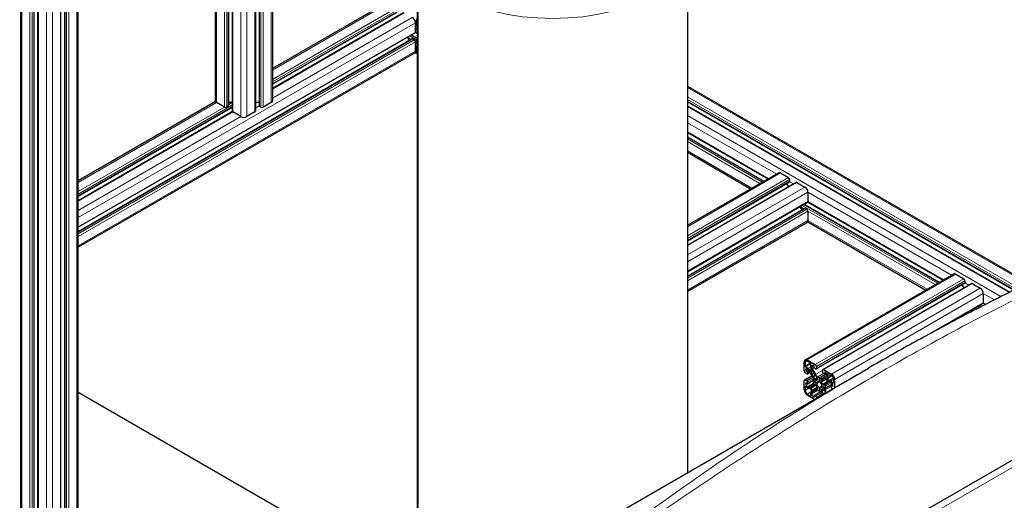
# Model space of a CAD drawing. Units: millimetres. Extents: x 0 to 10500, y 0 to 14850.
# Drawn here: x 7458 to 8371, y 6820 to 7266 of the extents above; entities that cross this region are included whole.
import ezdxf

# ---------------------------------------------------------------- set-up
doc = ezdxf.new("R2010")
doc.units = ezdxf.units.MM
doc.header["$LTSCALE"] = 50
doc.layers.add('Sichtbar (ISO)', color=7, linetype='Continuous', lineweight=25)
doc.layers.add('Tangential', color=7, linetype='Continuous', lineweight=9, true_color=0xbfbfbf)

msp = doc.modelspace()

# ---------------------------------------------------------------- linework, layer by layer
at = {"layer": 'Sichtbar (ISO)'}
for p, q in [((7692.16, 7620.28), (7692.16, 7190.67)), ((7676.22, 7611.08), (7676.22, 7180.87)), ((7679.73, 7613.11), (7679.73, 7185.97)), ((7654.84, 7598.74), (7654.84, 7180.87)), ((7638.9, 7589.54), (7638.9, 7190.67)), ((7651.33, 7596.71), (7651.33, 7185.97)), ((7458.59, 6488.66), (7458.59, 7514.56)), ((7471.01, 6495.83), (7471.01, 7510.53)), ((7499.42, 6512.23), (7499.42, 7509.01)), ((7511.84, 6519.41), (7511.84, 7515.22)), ((7474.52, 6497.86), (7474.52, 7505.18)), ((7495.91, 6510.21), (7495.91, 7505.42)), ((7826.28, 7307.16), (7826.28, 6700.95)), ((7826.91, 7312.13), (7826.91, 6701.31)), ((8076.91, 7312.13), (8076.91, 6845.65)), ((7797.17, 7281.09), (7692.16, 7220.46)), ((7807.45, 7272.67), (7692.16, 7206.11)), ((7813.62, 7272.18), (7692.16, 7202.06)), ((7824.63, 7262.93), (7824.63, 7254.35)), ((7824.63, 7254.35), (7824.63, 7262.93)), ((7825.48, 7259.9), (7825.48, 7263.42)), ((7824.32, 7253.67), (7511.84, 7073.26)), ((7821.12, 7251.82), (7826.28, 7248.83)), ((7824.53, 7253.9), (7824.94, 7253.67)), ((7825.69, 7253.74), (7826.28, 7254.08)), ((7826.28, 7259.96), (7825.83, 7259.7)), ((7821.65, 7248.07), (7511.84, 7069.21)), ((7818.98, 7246.53), (7817.23, 7249.57)), ((7823.57, 7247.21), (7822.15, 7248.02)), ((7824.63, 7245.37), (7824.63, 7236.8)), ((7824.63, 7236.8), (7824.63, 7245.37)), ((7826.28, 7247.55), (7825.69, 7247.21)), ((7823.8, 7234.97), (7511.84, 7054.86)), ((7824.37, 7235.59), (7825.46, 7234.97)), ((7825.48, 7237.29), (7825.48, 7240.8)), ((7825.83, 7241.41), (7826.28, 7241.67)), ((8076.91, 7204.36), (8391.97, 7022.45)), ((7639.16, 7189.86), (7511.84, 7116.35)), ((7647.5, 7184.75), (7640.07, 7189.03)), ((7654.84, 7189.05), (7651.33, 7189.05)), ((7679.73, 7189.05), (7676.22, 7189.05)), ((7690.98, 7189.03), (7683.56, 7184.75)), ((8076.91, 7190.01), (8379.95, 7015.05)), ((7654.84, 7184.56), (7511.84, 7102.01)), ((7654.93, 7180.56), (7511.84, 7097.95)), ((7651.03, 7185.56), (7649.62, 7184.75)), ((7662.7, 7175.97), (7655.28, 7180.25)), ((7675.78, 7180.25), (7668.36, 7175.97)), ((7681.44, 7184.75), (7680.02, 7185.56)), ((8076.91, 7185.96), (8376.17, 7013.17)), ((8076.91, 7161.26), (8151.47, 7118.22)), ((8076.91, 7157.21), (8147.96, 7116.19)), ((8076.91, 7142.86), (8135.53, 7109.02)), ((8076.91, 7075.17), (8161.33, 7123.91)), ((8163.33, 7123.71), (8170.76, 7119.43)), ((8076.91, 7060.82), (8171.61, 7115.5)), ((8076.91, 7056.77), (8177.78, 7115.01)), ((8171.82, 7117.59), (8171.82, 7115.96)), ((8178.53, 7114.94), (8185.96, 7110.65)), ((8168.94, 7113.96), (8170.7, 7110.92)), ((8188.79, 7105.75), (8188.79, 7097.18)), ((8076.91, 7032.07), (8188.48, 7096.49)), ((8188.69, 7096.72), (8314.1, 7024.32)), ((8076.91, 7028.02), (8185.81, 7090.9)), ((8181.39, 7092.4), (8183.14, 7089.36)), ((8185.28, 7094.64), (8310.59, 7022.29)), ((8186.31, 7090.85), (8187.73, 7090.03)), ((8188.79, 7088.19), (8188.79, 7079.62)), ((8188.53, 7078.42), (8298.17, 7015.12)), ((8076.91, 7013.67), (8187.96, 7077.79)), ((8186.08, 6950.41), (8323.97, 7030.01)), ((8325.97, 7029.82), (8333.39, 7025.53)), ((8334.45, 7023.69), (8334.45, 7022.06)), ((8196.36, 6941.99), (8334.24, 7021.6)), ((8202.53, 6941.5), (8340.42, 7021.11)), ((8331.58, 7020.06), (8333.33, 7017.02)), ((8341.17, 7021.04), (8348.59, 7016.75)), ((8351.42, 7011.85), (8351.42, 7003.28)), ((8312.37, 6980.22), (8351.11, 7002.59)), ((8344.02, 6998.5), (8344.74, 6997.26)), ((8347.91, 7000.75), (8349.61, 6999.77)), ((8351.33, 7002.83), (8353.33, 7001.67)), ((8188.08, 6950.21), (8195.51, 6945.92)), ((7345.65, 6423.45), (8244.94, 6942.66)), ((8185.25, 6940), (8185.25, 6948.57)), ((8186.1, 6948.08), (8186.1, 6944.57)), ((8186.45, 6943.96), (8189.01, 6942.49)), ((8191.12, 6947.47), (8188.08, 6949.23)), ((8188.94, 6941.54), (8188.43, 6941.84)), ((8190.39, 6941.15), (8190.6, 6940.84)), ((8191.06, 6940.61), (8192.07, 6941.19)), ((8191.47, 6943.91), (8191.47, 6946.86)), ((8192.1, 6941.71), (8191.94, 6942.05)), ((8192.32, 6944.08), (8192.32, 6943.49)), ((8192.74, 6942.1), (8195.88, 6936.66)), ((8194.44, 6943.27), (8194.44, 6944.49)), ((8195.86, 6942.04), (8194.8, 6942.65)), ((8196.57, 6944.08), (8196.57, 6942.45)), ((8203.28, 6941.43), (8210.71, 6937.14)), ((8185.56, 6931.71), (8192.65, 6935.8)), ((8187.73, 6937.35), (8186.31, 6938.16)), ((8187.02, 6940.2), (8188.08, 6939.59)), ((8188.23, 6937.3), (8190.9, 6938.84)), ((8188.43, 6938.98), (8188.43, 6937.76)), ((8193.09, 6935.05), (8189.94, 6940.49)), ((8192.68, 6940.1), (8191.71, 6939.54)), ((8193.91, 6930.51), (8193.91, 6932.26)), ((8195.02, 6931.91), (8196.13, 6931.27)), ((8196.89, 6931.68), (8197.63, 6932.1)), ((8197.63, 6932.13), (8197.63, 6933.41)), ((8197.88, 6934.55), (8199.39, 6933.67)), ((8199.39, 6933.67), (8206.03, 6937.51)), ((8199.39, 6933.67), (8206.03, 6937.51)), ((8199.39, 6933.67), (8199.39, 6930.12)), ((8199.39, 6933.67), (8200.91, 6932.8)), ((8199.39, 6930.12), (8199.39, 6933.67)), ((8202.22, 6939.18), (8202.22, 6940.82)), ((8202.91, 6932.6), (8206.05, 6934.41)), ((8203.99, 6937.35), (8202.93, 6937.96)), ((8204.24, 6937.32), (8205.64, 6938.13)), ((8204.34, 6938.78), (8204.34, 6937.55)), ((8204.97, 6932.22), (8205.72, 6932.65)), ((8207.08, 6930.66), (8206.11, 6932.34)), ((8206.47, 6935.33), (8206.47, 6935.92)), ((8206.85, 6933.44), (8206.68, 6933.29)), ((8206.72, 6932.74), (8207.73, 6930.99)), ((8207.31, 6937.71), (8207.31, 6934.76)), ((8210.71, 6936.16), (8207.67, 6937.92)), ((8212.69, 6929.22), (8212.69, 6932.73)), ((8213.54, 6932.24), (8213.54, 6924.53)), ((8185.25, 6922.45), (8185.25, 6931.02)), ((8186.1, 6925.47), (8186.1, 6921.96)), ((8186.31, 6931.63), (8187.73, 6930.82)), ((8189.01, 6924.2), (8186.45, 6925.67)), ((8188.08, 6928.16), (8187.02, 6928.77)), ((8188.33, 6928.14), (8193.91, 6931.36)), ((8188.43, 6929.59), (8188.43, 6928.37)), ((8188.43, 6925.51), (8188.94, 6925.21)), ((8189.94, 6925.11), (8193.09, 6926.93)), ((8190.6, 6924.01), (8190.39, 6923.94)), ((8192.07, 6921.95), (8191.06, 6923.7)), ((8191.71, 6924.03), (8192.68, 6922.35)), ((8192.38, 6924.96), (8196.18, 6927.15)), ((8193.82, 6922.47), (8197.62, 6924.66)), ((8196.99, 6928.73), (8193.91, 6930.51)), ((8193.91, 6928.76), (8193.91, 6930.51)), ((8193.91, 6930.51), (8193.91, 6930.51)), ((8193.91, 6930.51), (8196.99, 6928.73)), ((8196.13, 6927.19), (8195.02, 6927.83)), ((8196.99, 6928.73), (8199.39, 6930.12)), ((8196.99, 6928.73), (8199.39, 6930.12)), ((8197.63, 6923.32), (8197.63, 6924.6)), ((8199.39, 6930.12), (8199.39, 6930.12)), ((8199.39, 6924.57), (8201.8, 6925.96)), ((8199.39, 6924.57), (8201.8, 6925.96)), ((8199.39, 6924.57), (8199.39, 6921.02)), ((8199.39, 6921.02), (8199.39, 6924.57)), ((8201.16, 6931.37), (8201.16, 6930.09)), ((8204.87, 6924.18), (8201.8, 6925.96)), ((8201.8, 6925.96), (8204.87, 6924.18)), ((8201.8, 6925.96), (8201.8, 6925.96)), ((8201.9, 6923.01), (8202.63, 6923.43)), ((8202.66, 6927.5), (8203.77, 6926.86)), ((8203.77, 6922.78), (8202.66, 6923.42)), ((8204.87, 6924.18), (8211.51, 6928.01)), ((8204.87, 6924.18), (8211.51, 6928.01)), ((8204.87, 6925.93), (8204.87, 6924.18)), ((8204.87, 6924.18), (8204.87, 6922.43)), ((8208.84, 6929.58), (8205.7, 6927.76)), ((8206.41, 6929.73), (8207.15, 6930.16)), ((8208.19, 6930.68), (8208.4, 6930.75)), ((8209.78, 6930.49), (8212.33, 6929.02)), ((8210.35, 6929.18), (8209.84, 6929.48)), ((8210.35, 6925.1), (8210.35, 6926.32)), ((8210.46, 6926.55), (8211.85, 6927.36)), ((8210.71, 6926.53), (8211.77, 6925.92)), ((8211.73, 6923.49), (8211.06, 6923.87)), ((7826.28, 6738.59), (7511.84, 6920.14)), ((8188.08, 6918.53), (8191.12, 6916.77)), ((8194.76, 6913.69), (8188.08, 6917.55)), ((8191.47, 6916.98), (8191.47, 6919.93)), ((8191.94, 6921.25), (8192.1, 6921.4)), ((8192.32, 6919.36), (8192.32, 6918.77)), ((8195.88, 6922.09), (8192.74, 6920.28)), ((8194.44, 6915.91), (8194.44, 6917.14)), ((8194.55, 6917.37), (8200.13, 6920.59)), ((8194.8, 6917.34), (8195.86, 6916.73)), ((8196.57, 6915.51), (8196.57, 6914.73)), ((8199.39, 6921.02), (8197.88, 6921.89)), ((8199.39, 6921.02), (8199.39, 6921.02)), ((8200.91, 6920.14), (8199.39, 6921.02)), ((8201.16, 6922.56), (8201.16, 6921.28)), ((8468.35, 6909.35), (7730.83, 6483.55))]:
    msp.add_line(p, q, dxfattribs=at)
for centre, major_axis, start_param, end_param in [((7821.8, 7264.56), (-2, 3.46), 3.926991, 5.497787), ((7827.46, 7264.56), (-2, -3.46), 4.354069, 5.497787), ((7827.46, 7264.56), (1.4, 2.42), 1.418604, 2.356194), ((7823.57, 7254.96), (0.75, -1.3), 0, 0.785398), ((7825.69, 7254.96), (-0.75, -1.3), 5.497787, 7.068583), ((7825.83, 7260.11), (-0.25, -0.433), 5.497787, 7.068583), ((7827.81, 7257.82), (1.25, 2.17), 1.826062, 2.356316), ((7826.4, 7257.01), (-0.25, -0.433), 5.497909, 6.749503), ((7822.15, 7247.21), (-0.5, 0.866), 5.497787, 6.283185), ((7823.57, 7245.98), (-0.75, 1.3), 3.926991, 5.497787), ((7825.69, 7245.98), (-0.75, -1.3), 3.926991, 5.497787), ((7826.4, 7244.76), (0.25, 0.433), 1.104479, 2.356264), ((7827.81, 7245.57), (-1.25, -2.17), 5.497856, 6.02792), ((7821.8, 7238.43), (2, -3.46), 0, 0.785398), ((7827.46, 7238.43), (-2, -3.46), 5.497787, 6.641505), ((7825.83, 7241), (0.25, 0.433), 0.785398, 2.356194), ((7827.46, 7238.43), (-1.4, -2.42), 5.497787, 6.435378), ((7642.9, 7190.67), (-4, 0), 0, 0.785398), ((7688.16, 7190.67), (4, 0), 5.497787, 6.283185), ((7648.56, 7185.36), (-1.5, 0), 0.785398, 2.356194), ((7650.33, 7185.97), (1, 0), 5.497787, 6.283185), ((7656.34, 7180.87), (-1.5, 0), 0, 0.785398), ((7674.72, 7180.87), (1.5, 0), 5.497787, 6.283185), ((7680.73, 7185.97), (-1, 0), 0, 0.261823), ((7680.73, 7185.97), (-1, 0), 0.261823, 0.785398), ((7682.5, 7185.36), (-1.5, 0), 0.785398, 2.356194), ((7665.53, 7177.6), (-4, 0), 0.785398, 2.356194), ((8163.33, 7120.45), (-2, 3.46), 5.497787, 6.283185), ((8170.76, 7118.2), (0.75, -1.3), 0.785398, 2.356194), ((8171.11, 7116.36), (0.5, -0.866), 0, 0.261822), ((8171.11, 7116.36), (0.5, -0.866), 0.261822, 0.785398), ((8178.53, 7113.71), (-0.75, 1.3), 5.497787, 6.283185), ((8185.96, 7107.38), (2, -3.46), 0.785398, 2.356194), ((8187.73, 7097.79), (0.75, -1.3), 0, 0.785398), ((8186.31, 7090.03), (-0.5, 0.866), 5.497787, 6.283185), ((8187.73, 7088.81), (0.75, -1.3), 0.785398, 2.356194), ((8185.96, 7081.25), (2, -3.46), 0, 0.785398), ((8325.97, 7026.55), (-2, 3.46), 5.497787, 6.283185), ((8333.39, 7024.3), (0.75, -1.3), 0.785398, 2.356194), ((8333.74, 7022.47), (0.5, -0.866), 0, 0.261822), ((8333.74, 7022.47), (0.5, -0.866), 0.261822, 0.785398), ((8341.17, 7019.81), (-0.75, 1.3), 5.497787, 6.283185), ((8348.59, 7013.49), (2, -3.46), 0.785398, 2.356194), ((8350.36, 7003.89), (0.75, -1.3), 0, 0.785398), ((8188.08, 6946.94), (-2, 3.46), 5.497787, 7.068583), ((8188.08, 6946.94), (-1.4, 2.42), 5.497787, 7.068583), ((8186.45, 6944.37), (0.25, -0.433), 3.926991, 5.497787), ((8188.43, 6939.8), (-1.25, 2.17), 5.497787, 7.068514), ((8188.94, 6939.91), (-1, 1.73), 4.712411, 5.497787), ((8189.01, 6939.87), (1.6, -2.77), 1.701194, 2.356194), ((8191.12, 6947.06), (-0.25, 0.433), 3.926991, 5.497787), ((8193.74, 6942.6), (-1.6, 2.77), 0.785398, 1.440397), ((8191.82, 6941.63), (0.25, -0.433), 0.000022, 1.440397), ((8194.09, 6943.06), (-1.25, 2.17), 5.497666, 7.068583), ((8193.74, 6942.68), (1, -1.73), 3.926991, 4.712411), ((8194.09, 6944.7), (-0.25, 0.433), 3.926991, 5.497666), ((8194.8, 6943.06), (-0.25, 0.433), 0.785398, 2.356194), ((8195.51, 6944.7), (0.75, -1.3), 0.785398, 2.356194), ((8195.86, 6942.86), (0.5, -0.866), 5.497787, 7.068583), ((8203.28, 6940.2), (-0.75, 1.3), 5.497787, 7.068583), ((8186.31, 6939.39), (-0.75, 1.3), 0.785398, 2.356194), ((8186.31, 6930.41), (-0.75, 1.3), 5.497787, 7.068583), ((8187.02, 6940.61), (0.25, -0.433), 3.926922, 5.497787), ((8187.73, 6938.16), (0.5, -0.866), 5.497787, 7.068583), ((8188.08, 6939.18), (0.25, -0.433), 0.785398, 2.356194), ((8190.81, 6941.04), (0.25, -0.433), 4.842787, 6.283208), ((8191.96, 6939.11), (-0.25, 0.433), 0.000022, 1.619901), ((8179.28, 6930.27), (13.1, -22.69), 1.442861, 1.619901), ((8192.93, 6939.67), (-0.25, 0.433), 4.663283, 6.283208), ((8191.09, 6933.89), (-2, 3.46), 3.926991, 4.712411), ((8206.92, 6946.23), (-13.1, 22.69), 1.52169, 1.69873), ((8191.03, 6933.97), (2.6, -4.5), 0.927195, 1.442861), ((8195.02, 6932.32), (0.25, -0.433), 4.068787, 5.497787), ((8197.84, 6937.9), (-2.6, 4.5), 1.69873, 2.214417), ((8197.88, 6937.81), (2, -3.46), 4.712411, 5.497787), ((8199.39, 6927.35), (-2.5, 4.33), 6.074362, 6.491977), ((8197.27, 6933.62), (-0.25, 0.433), 3.926991, 5.35601), ((8197.27, 6932.34), (0.25, -0.433), 6.074362, 7.068583), ((8200.91, 6936.06), (2, -3.46), 5.497787, 6.283208), ((8202.93, 6938.78), (-0.5, 0.866), 0.785398, 2.356194), ((8191.87, 6954.91), (13.1, -22.69), 6.15525, 6.33229), ((8203.99, 6937.76), (0.25, -0.433), 5.497787, 7.068583), ((8204.7, 6938.57), (-0.25, 0.433), 5.497718, 7.068583), ((8204.7, 6936.94), (-1.25, 2.17), 3.926991, 5.497718), ((8205.86, 6932.2), (-0.25, 0.433), 4.712411, 6.33229), ((8205.05, 6936.15), (1, -1.73), 0.000022, 0.785398), ((8206.97, 6932.88), (-0.25, 0.433), 0.130398, 1.570819), ((8205.05, 6936.07), (1.6, -2.77), 0.130398, 0.785398), ((8207.67, 6937.51), (-0.25, 0.433), 5.497787, 7.068583), ((8210.71, 6933.88), (2, -3.46), 0.785398, 2.356194), ((8210.71, 6933.88), (-1.4, 2.42), 3.926991, 5.497787), ((8186.45, 6925.26), (-0.25, 0.433), 5.497787, 7.068583), ((8187.02, 6928.37), (-0.25, 0.433), 5.497787, 7.068462), ((8188.43, 6927.55), (1.25, -2.17), 3.926869, 5.497787), ((8187.73, 6930), (0.5, -0.866), 0.785398, 2.356194), ((8188.08, 6928.57), (0.25, -0.433), 5.497787, 7.068583), ((8188.94, 6926.85), (1, -1.73), 5.497787, 6.283208), ((8189.01, 6926.81), (1.6, -2.77), 5.497787, 6.152786), ((8190.81, 6923.56), (-0.25, 0.433), 4.712411, 6.152786), ((8191.96, 6924.17), (-0.25, 0.433), 6.234079, 7.854004), ((8179.28, 6947.65), (13.1, -22.69), 6.234079, 6.411119), ((8191.09, 6930.39), (2, -3.46), 0.000022, 0.785398), ((8206.92, 6899.78), (-13.1, 22.69), 6.15525, 6.33229), ((8191.03, 6930.38), (2.6, -4.5), 0.127934, 0.643621), ((8195.02, 6927.42), (-0.25, 0.433), 5.497787, 6.926806), ((8197.84, 6918.59), (-2.6, 4.5), 5.639584, 6.15525), ((8196.13, 6931.68), (0.25, -0.433), 5.497787, 6.491977), ((8196.13, 6926.78), (-0.25, 0.433), 4.503566, 5.497787), ((8199.39, 6927.35), (-2.5, 4.33), 1.361973, 1.779588), ((8199.39, 6927.35), (-1.7, 2.94), 5.497948, 7.06858), ((8199.39, 6927.35), (1.7, -2.94), 3.927152, 5.497783), ((8197.27, 6923.52), (0.25, -0.433), 5.639584, 7.068583), ((8197.27, 6924.8), (-0.25, 0.433), 3.926991, 4.921181), ((8199.39, 6927.35), (-1.7, 2.94), 3.927152, 5.497783), ((8199.39, 6927.35), (1.7, -2.94), 5.497948, 7.06858), ((8201.52, 6931.17), (-0.25, 0.433), 5.639584, 7.068583), ((8201.52, 6929.89), (0.25, -0.433), 3.926991, 4.921181), ((8201.52, 6922.35), (-0.25, 0.433), 6.074362, 7.068583), ((8199.4, 6927.34), (2.5, -4.33), 1.361973, 1.779588), ((8199.4, 6927.34), (2.5, -4.33), 6.074362, 6.491977), ((8200.95, 6936.1), (2.6, -4.5), 5.639584, 6.15525), ((8202.66, 6927.91), (0.25, -0.433), 4.503566, 5.497787), ((8202.66, 6923.01), (-0.25, 0.433), 5.497787, 6.491977), ((8203.77, 6927.27), (0.25, -0.433), 5.497787, 6.926806), ((8203.77, 6922.37), (-0.25, 0.433), 4.068787, 5.497787), ((8207.76, 6924.31), (-2.6, 4.5), 0.127934, 0.643621), ((8219.51, 6907.04), (-13.1, 22.69), 6.234079, 6.411119), ((8207.7, 6924.3), (-2, 3.46), 0.000022, 0.785398), ((8206.83, 6930.52), (0.25, -0.433), 6.234079, 7.854004), ((8207.98, 6931.13), (0.25, -0.433), 4.712411, 6.152786), ((8209.78, 6927.88), (-1.6, 2.77), 5.497787, 6.152786), ((8209.84, 6927.84), (-1, 1.73), 5.497787, 6.283208), ((8210.35, 6927.14), (-1.25, 2.17), 3.926869, 5.497787), ((8210.71, 6926.12), (-0.25, 0.433), 5.497787, 7.068583), ((8211.06, 6924.69), (-0.5, 0.866), 0.785398, 2.356194), ((8211.77, 6926.32), (0.25, -0.433), 5.497787, 7.068462), ((8212.33, 6929.43), (0.25, -0.433), 5.497787, 7.068583), ((8188.08, 6920.81), (-2, 3.46), 0.785398, 2.356194), ((8188.08, 6920.81), (1.4, -2.42), 3.926991, 5.497787), ((8191.12, 6917.18), (0.25, -0.433), 5.497787, 7.068583), ((8193.74, 6918.62), (-1.6, 2.77), 0.130398, 0.785398), ((8191.82, 6921.81), (0.25, -0.433), 0.130398, 1.570819), ((8193.74, 6918.54), (-1, 1.73), 0.000022, 0.785398), ((8194.09, 6917.75), (1.25, -2.17), 3.926991, 5.497718), ((8192.93, 6922.49), (0.25, -0.433), 4.712411, 6.33229), ((8194.09, 6916.12), (0.25, -0.433), 5.497718, 7.068583), ((8194.8, 6916.93), (-0.25, 0.433), 5.497787, 7.068583), ((8195.86, 6915.91), (0.5, -0.866), 0.785398, 2.356194), ((8197.88, 6918.63), (-2, 3.46), 5.497787, 6.283208), ((8200.91, 6916.88), (-2, 3.46), 4.791324, 5.497787), ((8201.52, 6921.07), (0.25, -0.433), 3.926991, 5.35601), ((8200.95, 6916.79), (2.6, -4.5), 1.69873, 2.214417), ((8191.87, 6908.46), (13.1, -22.69), 1.688792, 1.69873), ((8207.76, 6920.72), (-2.6, 4.5), 0.927195, 1.442861), ((8219.51, 6924.42), (-13.1, 22.69), 1.442861, 1.452801), ((8207.7, 6920.8), (2, -3.46), 3.926991, 4.633463)]:
    msp.add_ellipse(centre, major_axis=major_axis, ratio=0.57735, start_param=start_param, end_param=end_param, dxfattribs=at)
msp.add_open_spline([(10151.36, 7478.28), (10088.83, 7329.54), (9501.44, 6990.41), (9476.37, 6712.97), (8767.7, 6393.88), (8358.18, 6067.38), (8108, 4822.02), (7853.27, 4674.95)], degree=4, dxfattribs=at)
for points, knots in [([(7747.2, 4736.19), (7770.38, 4749.57), (7792.71, 4767.59), (7839.81, 4815.95), (7863.09, 4846.68), (7918.3, 4931.3), (7949.57, 4992.16), (8041.19, 5195.67), (8097.4, 5360.96), (8190.41, 5629.42), (8227.36, 5734.8), (8319.27, 5962.77), (8371.21, 6067.65), (8478.92, 6225.83), (8527.96, 6282.67), (8646.07, 6392.42), (8713.22, 6440.01), (8840.72, 6520.75), (8899.25, 6554.65), (9042.69, 6640.55), (9122.03, 6690.41), (9244.75, 6789.21), (9283.33, 6826.51), (9353.66, 6899.28), (9385.88, 6935.01), (9456.58, 7007.71), (9491.16, 7040.8), (9596.67, 7132.26), (9662.1, 7182.71), (9804.86, 7292.79), (9880.15, 7350.85), (9939.23, 7406.12)], [0, 0, 0, 0, 9.833728, 9.833728, 21.44289, 21.44289, 40.263866, 40.263866, 80.981575, 80.981575, 107.519589, 107.519589, 142.603725, 142.603725, 168.165453, 168.165453, 197.47797, 197.47797, 220.523114, 220.523114, 253.468096, 253.468096, 275.548147, 275.548147, 296.570017, 296.570017, 316.798274, 316.798274, 345.196323, 345.196323, 378.291638, 378.291638, 378.291638, 378.291638]), ([(8453.02, 7049.36), (8438.73, 7043), (8424.54, 7036.47), (8396.35, 7023.12), (8382.34, 7016.28), (8354.48, 7002.32), (8340.63, 6995.2), (8313.07, 6980.66), (8299.36, 6973.25), (8272.06, 6958.16), (8258.47, 6950.47), (8244.94, 6942.66)], [0, 0, 0, 0, 6.450504, 6.450504, 12.901008, 12.901008, 19.351512, 19.351512, 25.802016, 25.802016, 32.25252, 32.25252, 32.25252, 32.25252])]:
    msp.add_open_spline(points, degree=3, knots=knots, dxfattribs=at)
at = {"layer": 'Tangential'}
for p, q in [((7690.98, 7619.61), (7690.98, 7189.03)), ((7675.78, 7610.83), (7675.78, 7180.25)), ((7680.02, 7613.28), (7680.02, 7185.56)), ((7681.44, 7614.09), (7681.44, 7184.75)), ((7683.56, 7615.32), (7683.56, 7184.75)), ((7655.28, 7598.99), (7655.28, 7180.25)), ((7662.7, 7603.28), (7662.7, 7175.97)), ((7668.36, 7606.54), (7668.36, 7175.97)), ((7640.07, 7590.21), (7640.07, 7189.03)), ((7647.5, 7594.5), (7647.5, 7184.75)), ((7649.62, 7595.72), (7649.62, 7184.75)), ((7651.03, 7596.54), (7651.03, 7185.56)), ((7459.76, 6489.34), (7459.76, 7513.59)), ((7467.19, 6493.62), (7467.19, 7509.3)), ((7469.31, 6494.85), (7469.31, 7509.3)), ((7470.72, 6495.67), (7470.72, 7510.12)), ((7499.71, 6512.4), (7499.71, 7509.17)), ((7501.13, 6513.22), (7501.13, 7509.3)), ((7503.25, 6514.44), (7503.25, 7509.3)), ((7510.67, 6518.73), (7510.67, 7513.59)), ((7474.96, 6498.12), (7474.96, 7504.81)), ((7482.39, 6502.4), (7482.39, 7500.53)), ((7488.04, 6505.67), (7488.04, 7500.53)), ((7495.47, 6509.95), (7495.47, 7504.81)), ((7799.17, 7280.89), (7692.16, 7219.1)), ((7806.6, 7276.6), (7692.16, 7210.53)), ((7807.66, 7274.76), (7692.16, 7208.08)), ((7807.66, 7273.13), (7692.16, 7206.45)), ((7814.37, 7272.11), (7692.16, 7201.55)), ((7824.63, 7262.93), (7511.84, 7082.34)), ((7821.8, 7267.82), (7692.16, 7192.97)), ((7824.63, 7262.93), (7824.63, 7262.93)), ((7825.48, 7262.85), (7826.28, 7262.39)), ((7825.51, 7263.88), (7826.28, 7263.44)), ((7825.52, 7263.93), (7826.28, 7263.49)), ((7825.65, 7264.44), (7826.28, 7264.07)), ((7824.63, 7254.35), (7511.84, 7073.77)), ((7820.82, 7251.65), (7826.28, 7248.5)), ((7824.63, 7254.35), (7824.63, 7254.35)), ((7825.48, 7259.9), (7825.83, 7259.7)), ((7826.04, 7256.8), (7826.28, 7256.66)), ((7826.12, 7253.99), (7826.28, 7253.89)), ((7826.26, 7257.9), (7826.28, 7257.89)), ((7822.15, 7248.02), (7511.84, 7068.87)), ((7823.57, 7247.21), (7511.84, 7067.23)), ((7824.63, 7245.37), (7511.84, 7064.78)), ((7817.29, 7249.61), (7820.8, 7247.58)), ((7819.41, 7250.83), (7825.69, 7247.21)), ((7824.63, 7245.37), (7824.63, 7245.37)), ((7826.04, 7244.55), (7826.28, 7244.41)), ((7826.24, 7245.03), (7826.28, 7245)), ((7824.63, 7236.8), (7511.84, 7056.21)), ((7824.63, 7236.8), (7824.63, 7236.8)), ((7825.48, 7240.8), (7826.28, 7240.33)), ((7825.48, 7237.29), (7826.28, 7236.82)), ((7825.83, 7241.41), (7826.28, 7241.15)), ((8076.91, 7203), (8391.97, 7021.1)), ((7640.07, 7189.03), (7511.84, 7115)), ((7654.84, 7188.98), (7651.33, 7186.96)), ((8076.91, 7194.43), (8384.09, 7017.08)), ((8076.91, 7191.98), (8381.8, 7015.95)), ((8076.91, 7190.35), (8380.27, 7015.2)), ((7654.84, 7186.53), (7511.84, 7103.98)), ((7654.84, 7184.9), (7511.84, 7102.34)), ((7647.5, 7184.75), (7511.84, 7106.43)), ((7655.28, 7180.25), (7511.84, 7097.44)), ((7679.77, 7185.82), (7676.22, 7183.77)), ((8076.91, 7185.45), (8375.7, 7012.94)), ((7662.7, 7175.97), (7511.84, 7088.87)), ((8076.91, 7176.88), (8367.74, 7008.97)), ((8076.91, 7170.34), (8159.33, 7122.76)), ((8076.91, 7161.77), (8151.91, 7118.47)), ((8076.91, 7156.87), (8147.66, 7116.02)), ((8076.91, 7155.24), (8146.25, 7115.2)), ((8076.91, 7152.79), (8144.13, 7113.98)), ((8076.91, 7144.22), (8136.7, 7109.69)), ((8076.91, 7073.82), (8163.33, 7123.71)), ((8076.91, 7065.24), (8170.76, 7119.43)), ((8076.91, 7062.79), (8171.82, 7117.59)), ((8076.91, 7061.16), (8171.82, 7115.96)), ((8076.91, 7056.26), (8178.53, 7114.94)), ((8171.72, 7115.6), (8175.27, 7113.56)), ((8076.91, 7047.69), (8185.96, 7110.65)), ((8076.91, 7041.16), (8188.79, 7105.75)), ((8188.79, 7105.75), (8321.97, 7028.86)), ((8076.91, 7032.58), (8188.79, 7097.18)), ((8188.79, 7097.18), (8314.54, 7024.57)), ((8076.91, 7027.68), (8186.31, 7090.85)), ((8076.91, 7026.05), (8187.73, 7090.03)), ((8076.91, 7023.6), (8188.79, 7088.19)), ((8181.45, 7092.43), (8184.96, 7090.41)), ((8183.57, 7093.66), (8308.89, 7021.31)), ((8184.98, 7094.47), (8310.3, 7022.12)), ((8188.79, 7088.19), (8306.76, 7020.08)), ((8076.91, 7015.03), (8188.79, 7079.62)), ((8188.79, 7079.62), (8299.34, 7015.79)), ((8188.08, 6950.21), (8325.97, 7029.82)), ((8195.51, 6945.92), (8333.39, 7025.53)), ((8196.57, 6944.08), (8334.45, 7023.69)), ((8196.57, 6942.45), (8334.45, 7022.06)), ((8203.28, 6941.43), (8341.17, 7021.04)), ((8210.71, 6937.14), (8348.59, 7016.75)), ((8334.36, 7021.71), (8337.9, 7019.66)), ((8213.54, 6932.24), (8351.42, 7011.85)), ((8351.42, 7011.85), (8361.69, 7005.92)), ((8298.5, 6972.72), (8351.42, 7003.28)), ((8344.08, 6998.53), (8345.56, 6997.68)), ((8346.2, 6999.76), (8347.8, 6998.84)), ((8347.62, 7000.58), (8349.29, 6999.61)), ((8351.42, 7003.28), (8353.79, 7001.91)), ((8186.1, 6948.08), (8188.08, 6949.23)), ((8186.1, 6944.57), (8191.12, 6947.47)), ((8186.45, 6943.96), (8191.47, 6946.86)), ((8186.67, 6940.82), (8188.43, 6941.84)), ((8187.02, 6940.2), (8189.13, 6941.42)), ((8189.01, 6942.49), (8191.47, 6943.91)), ((8190.39, 6941.15), (8191.94, 6942.05)), ((8190.6, 6940.84), (8192.1, 6941.71)), ((8192.32, 6944.08), (8194.09, 6945.1)), ((8192.32, 6943.49), (8194.41, 6944.7)), ((8192.74, 6942.1), (8194.47, 6943.1)), ((8186.31, 6931.63), (8192.87, 6935.42)), ((8187.73, 6930.82), (8193.52, 6934.16)), ((8188.08, 6939.59), (8189.86, 6940.62)), ((8188.43, 6938.98), (8190.22, 6940.01)), ((8188.43, 6937.76), (8190.75, 6939.09)), ((8188.43, 6929.59), (8193.89, 6932.74)), ((8191.71, 6939.54), (8192.68, 6940.1)), ((8191.72, 6938.94), (8193.19, 6939.79)), ((8193.94, 6934.88), (8195.6, 6935.83)), ((8194.67, 6932.46), (8197.32, 6933.99)), ((8195.02, 6931.91), (8197.63, 6933.41)), ((8195.88, 6936.66), (8202.22, 6940.32)), ((8196.13, 6931.27), (8197.63, 6932.13)), ((8197.47, 6931.88), (8197.57, 6931.94)), ((8197.88, 6934.55), (8203.36, 6937.71)), ((8200.91, 6932.8), (8206.46, 6936)), ((8201.32, 6929.65), (8206.08, 6932.4)), ((8204.34, 6938.78), (8204.7, 6938.98)), ((8204.34, 6937.55), (8205.54, 6938.24)), ((8205.6, 6932.62), (8205.62, 6932.64)), ((8206.68, 6933.29), (8211.13, 6935.86)), ((8206.72, 6932.74), (8211.51, 6935.51)), ((8206.85, 6933.44), (8211.09, 6935.9)), ((8207.31, 6937.71), (8207.67, 6937.92)), ((8207.31, 6934.76), (8210.22, 6936.44)), ((8207.73, 6930.99), (8212.52, 6933.75)), ((8208.19, 6930.68), (8212.64, 6933.25)), ((8208.4, 6930.75), (8212.65, 6933.2)), ((8209.78, 6930.49), (8212.69, 6932.17)), ((8186.1, 6925.47), (8186.45, 6925.67)), ((8186.1, 6921.96), (8189.56, 6923.96)), ((8186.67, 6928.57), (8187.02, 6928.77)), ((8188.43, 6928.37), (8193.91, 6931.53)), ((8188.43, 6925.51), (8193.91, 6928.67)), ((8188.94, 6925.21), (8193.84, 6928.04)), ((8191.71, 6924.03), (8196.45, 6926.77)), ((8192.68, 6922.35), (8197.42, 6925.09)), ((8193.94, 6926.11), (8195.97, 6927.28)), ((8194.67, 6927.68), (8194.97, 6927.85)), ((8195.59, 6923.25), (8197.63, 6924.42)), ((8197.32, 6923.09), (8197.62, 6923.26)), ((8201.16, 6930.09), (8204.09, 6931.78)), ((8201.16, 6931.37), (8201.52, 6931.58)), ((8201.16, 6922.56), (8202.66, 6923.42)), ((8201.16, 6921.28), (8203.77, 6922.78)), ((8202.36, 6927.86), (8207.11, 6930.6)), ((8202.36, 6923.4), (8202.46, 6923.46)), ((8202.66, 6927.5), (8205.58, 6929.19)), ((8203.77, 6926.86), (8204.12, 6927.07)), ((8204.87, 6925.93), (8210.43, 6929.14)), ((8204.87, 6922.43), (8210.35, 6925.6)), ((8205.7, 6927.76), (8208.86, 6929.58)), ((8207.07, 6930.08), (8207.09, 6930.09)), ((8210.71, 6926.53), (8211.91, 6927.22)), ((8211.77, 6925.92), (8212.12, 6926.12)), ((8212.33, 6929.02), (8212.69, 6929.22)), ((8188.08, 6918.53), (8191.54, 6920.53)), ((8191.12, 6916.77), (8191.47, 6916.98)), ((8192.32, 6919.36), (8197.21, 6922.18)), ((8192.32, 6918.77), (8197.8, 6921.94)), ((8192.74, 6920.28), (8195.9, 6922.1)), ((8194.09, 6915.71), (8194.44, 6915.91)), ((8194.8, 6917.34), (8200.28, 6920.51)), ((8195.86, 6916.73), (8201.31, 6919.88)), ((8196.57, 6915.51), (8202.36, 6918.85)), ((8201.47, 6920.7), (8204.12, 6922.23)), ((8203.19, 6918.86), (8204.84, 6919.81)), ((7739.33, 6481.69), (8478.35, 6908.36))]:
    msp.add_line(p, q, dxfattribs=at)
msp.add_ellipse((7951.91, 7347.02), major_axis=(138.5, 0), ratio=0.57735, start_param=3.141593, end_param=6.283185, dxfattribs=at)
for points, knots in [([(7870.29, 6675.63), (7894.52, 6694.3), (7918.76, 6712.65), (7967.33, 6748.65), (7991.66, 6766.3), (8064.77, 6818.08), (8113.76, 6851.1), (8212.73, 6913.77), (8262.71, 6943.41), (8364.29, 6998.83), (8415.87, 7024.62), (8468.73, 7048.14)], [-96.42432, -96.42432, -96.42432, -96.42432, -84.363135, -84.363135, -72.301951, -72.301951, -48.21216, -48.21216, -24.10608, -24.10608, 0, 0, 0, 0]), ([(8244.94, 6942.66), (8212.87, 6924.15), (8181.2, 6904.63), (8102.39, 6853.34), (8055.6, 6820.38), (7985.88, 6768.13), (7962.7, 6750.23), (7916.44, 6713.57), (7893.36, 6694.8), (7870.29, 6675.63)], [32.25252, 32.25252, 32.25252, 32.25252, 48.21216, 48.21216, 72.301951, 72.301951, 84.363135, 84.363135, 96.42432, 96.42432, 96.42432, 96.42432])]:
    msp.add_open_spline(points, degree=3, knots=knots, dxfattribs=at)

doc.saveas('drawing.dxf')
